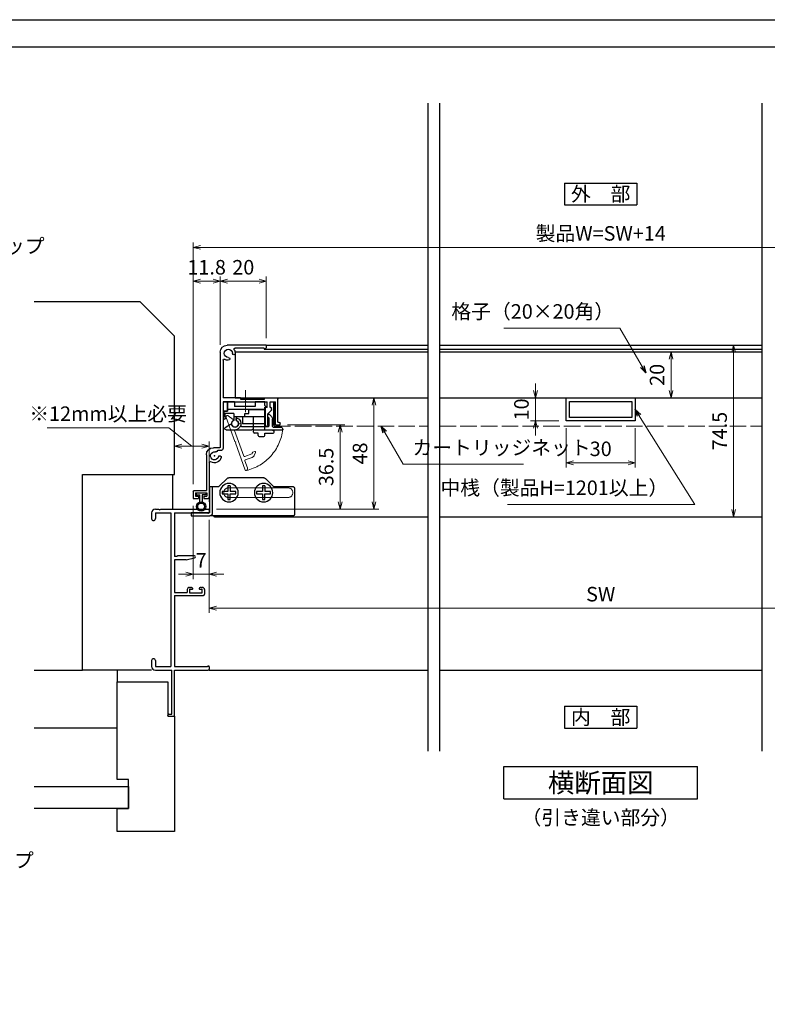
# Model space of a CAD drawing. Units: millimetres. Extents: x -1 to 2498, y 12 to 867.
# Drawn here: x 681 to 1006, y 440 to 867 of the extents above; entities that cross this region are included whole.
import ezdxf
from ezdxf.enums import TextEntityAlignment as Align

# ---------------------------------------------------------------- set-up
doc = ezdxf.new("R2010")
doc.units = ezdxf.units.MM
doc.header["$LTSCALE"] = 3
doc.linetypes.add('ACAD_ISO02W100', pattern=[15, 12, -3])
doc.linetypes.add('ACAD_ISO04W100', pattern=[30, 24, -3, 0, -3])
doc.layers.get('0').update_dxf_attribs({"lineweight": 25})
doc.layers.get('Defpoints').update_dxf_attribs({"color": 151, "lineweight": 25})
for name, color, linetype, lineweight in [('0000寸法', 4, 'Continuous', 20), ('003', 2, 'Continuous', 25), ('006', 4, 'ACAD_ISO04W100', 20), ('007', 4, 'ACAD_ISO02W100', 20)]:
    doc.layers.add(name, color=color, linetype=linetype, lineweight=lineweight)
for name, color, linetype in [('0000躯体', 253, 'Continuous'), ('_DANMEN', 7, 'Continuous'), ('_ZUWAKU', 252, 'Continuous')]:
    doc.layers.add(name, color=color, linetype=linetype)
doc.styles.add('AT_VECTOR', font='romans.shx', dxfattribs={"bigfont": 'extfont.shx'})
doc.styles.add('DIM', font='romans.shx', dxfattribs={"width": 0.75, "bigfont": 'extfont.shx'})
doc.dimstyles.new('DIM', dxfattribs={"dimtxt": 3, "dimasz": 1.5, "dimexe": 1, "dimexo": 1.5, "dimgap": 1, "dimtad": 1, "dimdsep": 46, "dimtxsty": 'DIM', "dimblk": 'OPEN30', "dimcen": 0, "dimclrd": 4, "dimclre": 4, "dimclrt": 7, "dimadec": 0, "dimazin": 0, "dimtfac": 1, "dimtmove": 0, "dimatfit": 3, "dimldrblk": 'OPEN30', "dimfxl": 0, "dimlwd": 20, "dimlwe": 20, "dimarcsym": 0})

# ---------------------------------------------------------------- blocks, each defined once
blk = doc.blocks.new('AJ0168B-8S5G')
at = {"layer": '_DANMEN', "color": 7, "linetype": 'Continuous'}
for p, q in [((-12.5, 43.35), (-12.5, 40.82)), ((-10.85, 45), (-9.46, 45)), ((-10.85, 43.35), (-4.15, 43.35)), ((-10.85, 43.35), (-10.85, 40.82)), ((-8.54, 45), (12, 45)), ((-4.15, 43.35), (-4.15, -23.35)), ((-2.5, 43.35), (11.8, 43.35)), ((-2.5, 43.35), (-2.5, 24.4)), ((12.06, 43.2), (12.2, 43.2)), ((12.5, 44.5), (12.5, 43.5)), ((-1.5, 24.4), (-2.5, 24.4)), ((2.5, 22.9), (-2.5, 22.9)), ((-2.5, 22.9), (-2.5, 8.7)), ((-1.29, 24.61), (-1.5, 24.4)), ((6.05, 24.7), (-1.08, 24.7)), ((2.5, 22.9), (6.16, 23.81)), ((-2.5, 8.7), (3, 8.7)), ((3, 10), (3, 8.7)), ((4, 11), (4.4, 11)), ((4, 10.15), (5.05, 10.15)), ((4, 10.15), (4, 8.65)), ((4, 8.65), (9.5, 8.65)), ((4.87, 10.88), (5.19, 10.72)), ((8.63, 10.88), (8.31, 10.72)), ((8.45, 10.15), (9.5, 10.15)), ((9.1, 11), (9.5, 11)), ((9.5, 8.65), (9.5, 10.15)), ((10.5, 10), (10.5, 8)), ((-2.5, 7.5), (10, 7.5)), ((-2.5, 7.5), (-2.5, -23.35)), ((-12.5, -20.82), (-12.5, -23.35)), ((-10.85, -20.82), (-10.85, -23.35)), ((-10.85, -23.35), (-4.15, -23.35)), ((-10.85, -25), (-3.7, -25)), ((-3.7, -44), (-3.7, -25)), ((-2.5, -23.35), (11.8, -23.35)), ((-2.5, -44.7), (-2.5, -25)), ((-2.5, -25), (12, -25)), ((12.06, -23.2), (12.2, -23.2)), ((12.5, -23.5), (12.5, -24.5)), ((-5.5, -44.7), (-5.5, -44.5)), ((-5.2, -45), (-2.8, -45)), ((-5, -44), (-3.7, -44))]:
    blk.add_line(p, q, dxfattribs=at)
for centre, radius, start, end in [((-10.85, 43.35), 1.65, 90, 180), ((-9, 45.2), 0.5, 203.5782, 336.4218), ((12.06, 43.5), 0.3, 209.9987, 270), ((12, 44.5), 0.5, 0, 90), ((12.2, 43.5), 0.3, 270, 0), ((-11.68, 40.82), 0.825, 180, 0), ((-1.08, 24.4), 0.3, 90, 135), ((6.05, 24.25), 0.45, 284.0163, 90), ((4, 10), 1, 90, 180), ((4.4, 10), 1, 62.2033, 90), ((5.05, 10.45), 0.3, 270, 62.2033), ((8.45, 10.45), 0.3, 117.7967, 270), ((9.1, 10), 1, 90, 117.7967), ((9.5, 10), 1, 0, 90), ((10, 8), 0.5, 270, 0), ((-11.68, -20.82), 0.825, 0, 180), ((-10.85, -23.35), 1.65, 180, 270), ((12.06, -23.5), 0.3, 90, 150.0013), ((12, -24.5), 0.5, 270, 0), ((12.2, -23.5), 0.3, 0, 90), ((-5, -44.5), 0.5, 90, 180), ((-5.2, -44.7), 0.3, 180, 270), ((-2.8, -44.7), 0.3, 270, 0)]:
    blk.add_arc(centre, radius, start, end, dxfattribs=at)
blk = doc.blocks.new('_Open30')
at = {"color": 0, "linetype": 'ByBlock', "lineweight": -2}
for p, q in [((-1, 0.27), (0, 0)), ((0, 0), (-1, -0.27)), ((0, 0), (-1, 0))]:
    blk.add_line(p, q, dxfattribs=at)
blk = doc.blocks.new('*D67')
at = {"color": 4, "lineweight": 20, "ltscale": 0.2}
for p, q in [((763.56, 649.89), (763.56, 609.41)), ((1103.56, 649.89), (1103.56, 609.41)), ((1100.41, 611.51), (766.71, 611.51))]:
    blk.add_line(p, q, dxfattribs=at)
at = {"layer": 'Defpoints', "color": 0, "ltscale": 0.2}
for p in [(763.56, 653.04), (1103.56, 653.04), (763.56, 611.51)]:
    blk.add_point(p, dxfattribs=at)
at = {"color": 4, "lineweight": 20, "ltscale": 0.2, "xscale": 3.15, "yscale": 3.15, "zscale": 3.15, "rotation": 180}
blk.add_blockref('_Open30', (763.56, 611.51), dxfattribs=at)
at = {"color": 4, "lineweight": 20, "ltscale": 0.2, "xscale": 3.15, "yscale": 3.15, "zscale": 3.15}
blk.add_blockref('_Open30', (1103.56, 611.51), dxfattribs=at)
at = {"color": 7, "ltscale": 0.2, "insert": (933.56, 616.76), "char_height": 6.3, "attachment_point": 5, "style": 'DIM'}
blk.add_mtext('SW', dxfattribs=at)
blk = doc.blocks.new('*D68')
at = {"color": 4, "lineweight": 20, "ltscale": 0.2}
for p, q in [((756.56, 655.99), (756.56, 624.11)), ((763.56, 649.89), (763.56, 624.11)), ((753.41, 626.21), (750.26, 626.21)), ((756.56, 626.21), (763.56, 626.21)), ((766.71, 626.21), (769.86, 626.21))]:
    blk.add_line(p, q, dxfattribs=at)
at = {"layer": 'Defpoints', "color": 0, "ltscale": 0.2}
for p in [(756.56, 659.14), (763.56, 653.04), (763.56, 626.21)]:
    blk.add_point(p, dxfattribs=at)
at = {"color": 4, "lineweight": 20, "ltscale": 0.2, "xscale": 3.15, "yscale": 3.15, "zscale": 3.15}
blk.add_blockref('_Open30', (756.56, 626.21), dxfattribs=at)
at = {"color": 4, "lineweight": 20, "ltscale": 0.2, "xscale": 3.15, "yscale": 3.15, "zscale": 3.15, "rotation": 180}
blk.add_blockref('_Open30', (763.56, 626.21), dxfattribs=at)
at = {"color": 7, "ltscale": 0.2, "insert": (760.06, 631.46), "char_height": 6.3, "attachment_point": 5, "style": 'DIM'}
blk.add_mtext('7', dxfattribs=at)
blk = doc.blocks.new('*D69')
at = {"color": 4, "lineweight": 20, "ltscale": 0.2}
for p, q in [((746.09, 689.86), (693.24, 689.86)), ((756.06, 681.81), (746.09, 689.86)), ((748.56, 672.69), (748.56, 683.91)), ((751.71, 681.81), (760.41, 681.81)), ((763.56, 657.69), (763.56, 683.91))]:
    blk.add_line(p, q, dxfattribs=at)
at = {"layer": 'Defpoints', "color": 0, "ltscale": 0.2}
for p in [(763.56, 681.81), (748.56, 669.54), (763.56, 654.54)]:
    blk.add_point(p, dxfattribs=at)
at = {"color": 4, "lineweight": 20, "ltscale": 0.2, "xscale": 3.15, "yscale": 3.15, "zscale": 3.15, "rotation": 180}
blk.add_blockref('_Open30', (748.56, 681.81), dxfattribs=at)
at = {"color": 4, "lineweight": 20, "ltscale": 0.2, "xscale": 3.15, "yscale": 3.15, "zscale": 3.15}
blk.add_blockref('_Open30', (763.56, 681.81), dxfattribs=at)
at = {"color": 7, "ltscale": 0.2, "insert": (719.66, 695.11), "char_height": 6.3, "attachment_point": 5, "style": 'DIM'}
blk.add_mtext('※12mm以上必要', dxfattribs=at)
blk = doc.blocks.new('AFGD')
at = {"layer": '003'}
for p, q in [((120.93, 66.69), (120.93, 59.49)), ((120.93, 66.69), (130.73, 66.69)), ((130.73, 63.69), (130.73, 66.69)), ((133.43, 63.69), (133.43, 65.28)), ((134.43, 62.29), (134.43, 65.28)), ((120.93, 63.69), (134.43, 63.69)), ((120.93, 60.49), (137.13, 60.49)), ((134.43, 62.29), (138.33, 62.29)), ((137.13, 57.19), (137.13, 61.29)), ((137.13, 61.29), (138.73, 61.29)), ((138.33, 62.29), (138.33, 63.7)), ((138.73, 61.29), (138.73, 63.79)), ((120.93, 59.49), (120.23, 59.49)), ((120.23, 59.49), (120.93, 58.79)), ((120.93, 58.79), (120.93, 57.19)), ((120.93, 57.19), (125.13, 57.19)), ((125.13, 59.19), (134.13, 59.19)), ((125.13, 57.19), (125.13, 59.19)), ((134.13, 57.19), (134.13, 59.19)), ((134.13, 57.19), (137.13, 57.19))]:
    blk.add_line(p, q, dxfattribs=at)
for centre, radius, start, end in [((133.93, 66.69), 1.5, 289.4712, 250.5288), ((138.43, 64.19), 0.5, 306.8699, 258.463)]:
    blk.add_arc(centre, radius, start, end, dxfattribs=at)
blk = doc.blocks.new('ASDG')
at = {"layer": '003'}
for p, q in [((135.98, 113.1), (135.98, 112.67)), ((136.98, 112.1), (135.98, 112.67)), ((139.98, 113.6), (136.48, 113.6)), ((139.98, 112.1), (136.98, 112.1)), ((139.98, 114.6), (139.98, 113.6)), ((139.98, 112.1), (139.98, 103.3)), ((142.48, 115.1), (140.48, 115.1)), ((142.98, 114.6), (142.98, 113.6)), ((142.98, 113.6), (144.48, 113.6)), ((144.98, 113.1), (144.98, 106.3)), ((148.78, 106.3), (139.98, 106.3)), ((146.98, 103.3), (139.98, 103.3)), ((148.78, 105.1), (146.98, 105.1)), ((146.98, 105.1), (146.98, 103.3)), ((148.78, 106.3), (148.78, 105.1))]:
    blk.add_line(p, q, dxfattribs=at)
for centre, start, end in [((136.48, 113.1), 90, 180), ((140.48, 114.6), 90, 180), ((142.48, 114.6), 0, 90), ((144.48, 113.1), 0, 90), ((144.48, 113.1), 0, 90)]:
    blk.add_arc(centre, 0.5, start, end, dxfattribs=at)
blk = doc.blocks.new('DGHJ')
at = {"layer": '003'}
for p, q in [((570.55, -114.52), (572.81, -115.9)), ((570.86, -113.41), (582.06, -113.41)), ((577.51, -114.91), (589.26, -114.91)), ((582.36, -113.71), (582.06, -113.41)), ((582.36, -113.71), (582.66, -113.41)), ((582.66, -113.41), (595.26, -113.41)), ((589.56, -115.21), (589.56, -118.52)), ((591.06, -114.91), (591.06, -118.14)), ((591.36, -114.61), (594.56, -114.61)), ((575.26, -117.78), (575.26, -118.27)), ((589.06, -119.11), (589.06, -120.01)), ((589.57, -120.23), (590.61, -119.21))]:
    blk.add_line(p, q, dxfattribs=at)
for centre, radius, start, end in [((570.86, -114.01), 0.6, 90, 238.7), ((574.76, -116.11), 1.55, 295.622, 165.4047), ((574.76, -116.11), 2.6, 290.3544, 18.08), ((577.51, -115.21), 0.3, 90, 198.08), ((589.26, -115.21), 0.3, 0, 90), ((591.36, -114.91), 0.3, 90, 180), ((594.56, -113.61), 1, 270, 351.7868), ((595.26, -113.71), 0.3, 351.7868, 90), ((572.97, -115.64), 0.3, 238.7, 345.4047), ((575.56, -117.78), 0.3, 115.622, 180), ((575.56, -118.27), 0.3, 180, 290.3544), ((589.36, -119.11), 0.3, 99.5941, 180), ((589.26, -118.52), 0.3, 279.5941, 0), ((589.56, -118.14), 1.5, 314.3, 0), ((589.36, -120.01), 0.3, 180, 314.3)]:
    blk.add_arc(centre, radius, start, end, dxfattribs=at)
blk = doc.blocks.new('stard')
at = {"layer": '003'}
for p, q in [((752.43, 207.74), (769.43, 207.74)), ((752.43, 207.74), (752.43, 207.04)), ((753.43, 206.54), (765.93, 206.54)), ((753.43, 206.54), (753.43, 206.04)), ((771.23, 201.24), (771.23, 184.89)), ((772.43, 204.74), (772.43, 163.54)), ((747.43, 174.39), (747.43, 184.39)), ((753.18, 184.89), (747.93, 184.89)), ((753.18, 184.39), (753.18, 184.89)), ((763.68, 184.39), (753.18, 184.39)), ((763.68, 184.89), (771.23, 184.89)), ((763.68, 184.89), (763.68, 184.39)), ((750.83, 183.19), (748.43, 183.19)), ((748.43, 173.19), (748.43, 183.19)), ((750.22, 179.6), (751.83, 177.99)), ((750.83, 180.69), (750.83, 183.19)), ((761.13, 183.19), (752.03, 183.19)), ((752.03, 180.69), (752.03, 183.19)), ((752.03, 180.69), (752.83, 180.69)), ((752.83, 172.99), (752.83, 180.69)), ((761.43, 183.49), (761.13, 183.19)), ((761.43, 183.49), (761.73, 183.19)), ((771.23, 183.19), (761.73, 183.19)), ((771.23, 183.19), (771.23, 163.04)), ((751.83, 172.99), (751.83, 177.99)), ((746.43, 173.19), (746.43, 173.89)), ((748.43, 173.19), (746.43, 173.19)), ((747.43, 174.39), (746.93, 174.39)), ((752.53, 172.69), (752.13, 172.69)), ((772.73, 163.24), (775.43, 163.24)), ((772.23, 162.04), (773.51, 162.04)), ((778.43, 160.24), (778.43, 144.74)), ((777.23, 156.74), (777.23, 141.74)), ((779.58, 141.24), (777.73, 141.24)), ((783.23, 143.74), (778.23, 143.74)), ((778.23, 143.74), (778.23, 142.24)), ((779.58, 142.24), (778.23, 142.24)), ((783.73, 144.74), (778.43, 144.74)), ((779.58, 142.24), (779.58, 141.24)), ((783.23, 142.24), (781.88, 142.24)), ((781.88, 142.24), (781.88, 141.24)), ((784.23, 141.24), (781.88, 141.24)), ((783.23, 143.74), (783.23, 142.24)), ((784.23, 144.24), (784.23, 141.24))]:
    blk.add_line(p, q, dxfattribs=at)
at = {"layer": '003', "linetype": 'Continuous'}
for p, q in [((750.13, 179.82), (750.13, 180.39)), ((750.43, 180.69), (750.83, 180.69))]:
    blk.add_line(p, q, dxfattribs=at)
at = {"layer": '003'}
for centre, radius, start, end in [((753.43, 207.04), 1, 180, 270), ((765.93, 206.04), 0.5, 329.0503, 90), ((768.93, 204.24), 3, 149.0503, 180), ((768.93, 204.24), 1.75, 270, 180), ((769.43, 204.74), 3, 0, 90), ((766.55, 204.24), 0.625, 180, 0), ((768.93, 201.87), 0.625, 90, 270), ((768.93, 204.24), 3, 270, 300.9497), ((770.73, 201.24), 0.5, 0, 120.9497), ((747.93, 184.39), 0.5, 90, 180), ((750.43, 179.82), 0.3, 180, 225), ((746.93, 173.89), 0.5, 90, 180), ((752.13, 172.99), 0.3, 180, 270), ((752.53, 172.99), 0.3, 270, 0), ((772.23, 163.04), 1, 180, 270), ((772.73, 163.54), 0.3, 180, 270), ((775.43, 160.24), 3, 0, 90), ((772.64, 159.13), 0.625, 15, 195), ((774.93, 159.74), 3, 195, 300.9497), ((774.93, 159.74), 1.75, 195, 105), ((773.51, 161.84), 0.2, 13.6058, 90), ((774.31, 162.04), 0.625, 193.6058, 285), ((776.73, 156.74), 0.5, 0, 120.9497), ((777.73, 141.74), 0.5, 180, 270), ((783.73, 144.24), 0.5, 0, 90)]:
    blk.add_arc(centre, radius, start, end, dxfattribs=at)
at = {"layer": '003', "linetype": 'Continuous'}
blk.add_arc((750.43, 180.39), 0.3, 90, 180, dxfattribs=at)
at = {"layer": '003'}
blk.add_point((774.93, 159.74), dxfattribs=at)
blk = doc.blocks.new('AZSFDDGF')
at = {"layer": '007'}
for p, q in [((124.41, -76.37), (123.03, -78.64)), ((125.52, -76.68), (125.52, -87.88)), ((121.16, -81.08), (120.67, -81.08)), ((124.02, -83.34), (124.02, -95.08)), ((125.22, -88.18), (125.52, -87.88)), ((125.22, -88.18), (125.52, -88.48)), ((125.52, -88.48), (125.52, -101.08)), ((118.71, -95.39), (119.72, -96.43)), ((119.82, -94.88), (118.92, -94.88)), ((123.72, -95.38), (120.42, -95.38)), ((124.02, -96.88), (120.8, -96.88)), ((124.32, -97.18), (124.32, -100.39))]:
    blk.add_line(p, q, dxfattribs=at)
for centre, radius, start, end in [((124.92, -76.68), 0.6, 0, 148.7), ((120.67, -81.38), 0.3, 90, 200.3544), ((121.16, -81.38), 0.3, 25.622, 90), ((122.82, -80.58), 1.55, 205.622, 75.4047), ((123.29, -78.79), 0.3, 148.7, 255.4047), ((122.82, -80.58), 2.6, 200.3544, 288.08), ((123.72, -83.34), 0.3, 0, 108.08), ((118.92, -95.18), 0.3, 90, 224.3), ((120.8, -95.38), 1.5, 224.3, 270), ((119.82, -95.18), 0.3, 9.5941, 90), ((120.42, -95.08), 0.3, 189.5941, 270), ((123.72, -95.08), 0.3, 270, 0), ((124.02, -97.18), 0.3, 0, 90), ((125.32, -100.39), 1, 180, 261.7868), ((125.22, -101.08), 0.3, 261.7868, 0)]:
    blk.add_arc(centre, radius, start, end, dxfattribs=at)
blk = doc.blocks.new('ZDFGHGVJKGH')
at = {"layer": '003'}
for p, q in [((704.02, -59.72), (707.43, -56.31)), ((708.14, -56.01), (723.31, -56.01)), ((727.43, -59.72), (724.02, -56.31)), ((694.73, -60.51), (694.73, -72.01)), ((695.23, -60.01), (703.31, -60.01)), ((728.14, -60.01), (731.73, -60.01)), ((730.53, -60.01), (730.53, -71.51)), ((731.73, -60.01), (731.73, -71.31)), ((695.23, -72.51), (730.53, -72.51)), ((730.53, -72.51), (731.53, -72.51)), ((739.73, -72.51), (731.53, -72.51)), ((731.73, -71.31), (739.73, -71.31)), ((739.73, -71.31), (739.73, -72.51))]:
    blk.add_line(p, q, dxfattribs=at)
for centre in [(708.23, -62.51), (723.23, -62.51)]:
    blk.add_circle(centre, 4, dxfattribs=at)
for centre, radius, start, end in [((703.31, -59.01), 1, 270, 315), ((708.14, -57.01), 1, 90, 135), ((723.31, -57.01), 1, 45, 90), ((728.14, -59.01), 1, 225, 270), ((695.23, -60.51), 0.5, 90, 180), ((695.23, -72.01), 0.5, 180, 270), ((731.53, -71.51), 1, 180, 270)]:
    blk.add_arc(centre, radius, start, end, dxfattribs=at)
blk = doc.blocks.new('*D90')
at = {"color": 4, "lineweight": 20, "ltscale": 0.2}
for p, q in [((756.56, 665.29), (756.56, 755.55)), ((759.71, 753.45), (765.21, 753.45)), ((768.36, 725.79), (768.36, 755.55))]:
    blk.add_line(p, q, dxfattribs=at)
at = {"layer": 'Defpoints', "color": 0, "ltscale": 0.2}
for p in [(768.36, 753.45), (768.36, 722.64), (756.56, 662.14)]:
    blk.add_point(p, dxfattribs=at)
at = {"color": 4, "lineweight": 20, "ltscale": 0.2, "xscale": 3.15, "yscale": 3.15, "zscale": 3.15, "rotation": 180}
blk.add_blockref('_Open30', (756.56, 753.45), dxfattribs=at)
at = {"color": 4, "lineweight": 20, "ltscale": 0.2, "xscale": 3.15, "yscale": 3.15, "zscale": 3.15}
blk.add_blockref('_Open30', (768.36, 753.45), dxfattribs=at)
at = {"color": 7, "ltscale": 0.2, "insert": (762.46, 758.7), "char_height": 6.3, "attachment_point": 5, "style": 'DIM'}
blk.add_mtext('11.8', dxfattribs=at)
blk = doc.blocks.new('*D91')
at = {"color": 4, "lineweight": 20, "ltscale": 0.2}
for p, q in [((768.36, 725.79), (768.36, 755.55)), ((771.51, 753.45), (785.21, 753.45)), ((788.36, 728.79), (788.36, 755.55))]:
    blk.add_line(p, q, dxfattribs=at)
at = {"layer": 'Defpoints', "color": 0, "ltscale": 0.2}
for p in [(788.36, 753.45), (768.36, 722.64), (788.36, 725.64)]:
    blk.add_point(p, dxfattribs=at)
at = {"color": 4, "lineweight": 20, "ltscale": 0.2, "xscale": 3.15, "yscale": 3.15, "zscale": 3.15, "rotation": 180}
blk.add_blockref('_Open30', (768.36, 753.45), dxfattribs=at)
at = {"color": 4, "lineweight": 20, "ltscale": 0.2, "xscale": 3.15, "yscale": 3.15, "zscale": 3.15}
blk.add_blockref('_Open30', (788.36, 753.45), dxfattribs=at)
at = {"color": 7, "ltscale": 0.2, "insert": (778.36, 758.7), "char_height": 6.3, "attachment_point": 5, "style": 'DIM'}
blk.add_mtext('20', dxfattribs=at)
blk = doc.blocks.new('*D92')
at = {"color": 4, "lineweight": 20, "ltscale": 0.2}
for p, q in [((756.56, 665.29), (756.56, 770.25)), ((1110.56, 665.29), (1110.56, 770.25)), ((1107.41, 768.15), (759.71, 768.15))]:
    blk.add_line(p, q, dxfattribs=at)
at = {"layer": 'Defpoints', "color": 0, "ltscale": 0.2}
for p in [(756.56, 768.15), (756.56, 662.14), (1110.56, 662.14)]:
    blk.add_point(p, dxfattribs=at)
at = {"color": 4, "lineweight": 20, "ltscale": 0.2, "xscale": 3.15, "yscale": 3.15, "zscale": 3.15, "rotation": 180}
blk.add_blockref('_Open30', (756.56, 768.15), dxfattribs=at)
at = {"color": 4, "lineweight": 20, "ltscale": 0.2, "xscale": 3.15, "yscale": 3.15, "zscale": 3.15}
blk.add_blockref('_Open30', (1110.56, 768.15), dxfattribs=at)
at = {"color": 7, "ltscale": 0.2, "insert": (933.56, 773.4), "char_height": 6.3, "attachment_point": 5, "style": 'DIM'}
blk.add_mtext('製品W=SW+14', dxfattribs=at)
blk = doc.blocks.new('*D93')
at = {"layer": '003', "color": 4, "lineweight": 20, "ltscale": 0.2}
for p, q in [((797.51, 691.09), (822.51, 691.09)), ((820.41, 657.69), (820.41, 687.94)), ((766.71, 654.54), (822.51, 654.54))]:
    blk.add_line(p, q, dxfattribs=at)
at = {"layer": 'Defpoints', "color": 0, "ltscale": 0.2}
for p in [(794.36, 691.09), (820.41, 691.09), (763.56, 654.54)]:
    blk.add_point(p, dxfattribs=at)
at = {"layer": '003', "color": 4, "lineweight": 20, "ltscale": 0.2, "xscale": 3.15, "yscale": 3.15, "zscale": 3.15}
for p, rotation in [((820.41, 691.09), 90), ((820.41, 654.54), 270)]:
    blk.add_blockref('_Open30', p, dxfattribs=dict(at, rotation=rotation))
at = {"layer": '003', "color": 7, "ltscale": 0.2, "insert": (815.16, 672.81), "char_height": 6.3, "attachment_point": 5, "rotation": 90, "style": 'DIM'}
blk.add_mtext('36.5', dxfattribs=at)
blk = doc.blocks.new('*D94')
at = {"layer": '003', "color": 4, "lineweight": 20, "ltscale": 0.2}
for p, q in [((796.01, 702.79), (837.21, 702.79)), ((835.11, 657.69), (835.11, 699.64)), ((766.71, 654.54), (837.21, 654.54))]:
    blk.add_line(p, q, dxfattribs=at)
at = {"layer": 'Defpoints', "color": 0, "ltscale": 0.2}
for p in [(792.86, 702.79), (835.11, 702.79), (763.56, 654.54)]:
    blk.add_point(p, dxfattribs=at)
at = {"layer": '003', "color": 4, "lineweight": 20, "ltscale": 0.2, "xscale": 3.15, "yscale": 3.15, "zscale": 3.15}
for p, rotation in [((835.11, 702.79), 90), ((835.11, 654.54), 270)]:
    blk.add_blockref('_Open30', p, dxfattribs=dict(at, rotation=rotation))
at = {"layer": '003', "color": 7, "ltscale": 0.2, "insert": (829.86, 678.66), "char_height": 6.3, "attachment_point": 5, "rotation": 90, "style": 'DIM'}
blk.add_mtext('48', dxfattribs=at)
blk = doc.blocks.new('*D117')
at = {"layer": '003', "color": 4, "lineweight": 20, "ltscale": 0.2}
for p, q in [((918.56, 689.64), (918.56, 672.51)), ((948.56, 689.64), (948.56, 672.51)), ((921.71, 674.61), (945.41, 674.61))]:
    blk.add_line(p, q, dxfattribs=at)
at = {"layer": 'Defpoints', "color": 0, "ltscale": 0.2}
for p in [(918.56, 692.79), (948.56, 692.79), (948.56, 674.61)]:
    blk.add_point(p, dxfattribs=at)
at = {"layer": '003', "color": 4, "lineweight": 20, "ltscale": 0.2, "xscale": 3.15, "yscale": 3.15, "zscale": 3.15, "rotation": 180}
blk.add_blockref('_Open30', (918.56, 674.61), dxfattribs=at)
at = {"layer": '003', "color": 4, "lineweight": 20, "ltscale": 0.2, "xscale": 3.15, "yscale": 3.15, "zscale": 3.15}
blk.add_blockref('_Open30', (948.56, 674.61), dxfattribs=at)
at = {"layer": '003', "color": 7, "ltscale": 0.2, "insert": (933.56, 679.86), "char_height": 6.3, "attachment_point": 5, "style": 'DIM'}
blk.add_mtext('30', dxfattribs=at)
blk = doc.blocks.new('*D118')
at = {"layer": '003', "color": 4, "lineweight": 20, "ltscale": 0.2}
for p, q in [((905.2, 705.94), (905.2, 709.09)), ((915.41, 702.79), (903.1, 702.79)), ((905.2, 702.79), (905.2, 692.79)), ((915.41, 692.79), (903.1, 692.79)), ((905.2, 689.64), (905.2, 686.49))]:
    blk.add_line(p, q, dxfattribs=at)
at = {"layer": 'Defpoints', "color": 0, "ltscale": 0.2}
for p in [(918.56, 702.79), (905.2, 692.79), (918.56, 692.79)]:
    blk.add_point(p, dxfattribs=at)
at = {"layer": '003', "color": 4, "lineweight": 20, "ltscale": 0.2, "xscale": 3.15, "yscale": 3.15, "zscale": 3.15}
for p, rotation in [((905.2, 702.79), 270), ((905.2, 692.79), 90)]:
    blk.add_blockref('_Open30', p, dxfattribs=dict(at, rotation=rotation))
at = {"layer": '003', "color": 7, "ltscale": 0.2, "insert": (899.95, 697.79), "char_height": 6.3, "attachment_point": 5, "rotation": 90, "style": 'DIM'}
blk.add_mtext('10', dxfattribs=at)
blk = doc.blocks.new('*D119')
at = {"color": 4, "lineweight": 20, "ltscale": 0.2}
for p, q in [((970.71, 722.79), (961.99, 722.79)), ((964.09, 719.64), (964.09, 705.94)), ((970.71, 702.79), (961.99, 702.79))]:
    blk.add_line(p, q, dxfattribs=at)
at = {"layer": 'Defpoints', "color": 0, "ltscale": 0.2}
for p in [(973.86, 722.79), (964.09, 702.79), (973.86, 702.79)]:
    blk.add_point(p, dxfattribs=at)
at = {"color": 4, "lineweight": 20, "ltscale": 0.2, "xscale": 3.15, "yscale": 3.15, "zscale": 3.15}
for p, rotation in [((964.09, 722.79), 90), ((964.09, 702.79), 270)]:
    blk.add_blockref('_Open30', p, dxfattribs=dict(at, rotation=rotation))
at = {"color": 7, "ltscale": 0.2, "insert": (958.84, 712.79), "char_height": 6.3, "attachment_point": 5, "rotation": 90, "style": 'DIM'}
blk.add_mtext('20', dxfattribs=at)
blk = doc.blocks.new('*D120')
at = {"color": 4, "lineweight": 20, "ltscale": 0.2}
for p, q in [((979.46, 725.64), (993.37, 725.64)), ((991.27, 722.49), (991.27, 654.29)), ((979.46, 651.14), (993.37, 651.14))]:
    blk.add_line(p, q, dxfattribs=at)
at = {"layer": 'Defpoints', "color": 0, "ltscale": 0.2}
for p in [(976.31, 725.64), (976.31, 651.14), (991.27, 651.14)]:
    blk.add_point(p, dxfattribs=at)
at = {"color": 4, "lineweight": 20, "ltscale": 0.2, "xscale": 3.15, "yscale": 3.15, "zscale": 3.15}
for p, rotation in [((991.27, 725.64), 90), ((991.27, 651.14), 270)]:
    blk.add_blockref('_Open30', p, dxfattribs=dict(at, rotation=rotation))
at = {"color": 7, "ltscale": 0.2, "insert": (986.02, 688.39), "char_height": 6.3, "attachment_point": 5, "rotation": 90, "style": 'DIM'}
blk.add_mtext('74.5', dxfattribs=at)

msp = doc.modelspace()

# ---------------------------------------------------------------- linework, layer by layer
at = {"ltscale": 0.5}
for p, q in [((763.5609, 584.5366), (858.5609, 584.5366)), ((863.5609, 584.5366), (1003.5609, 584.5366))]:
    msp.add_line(p, q, dxfattribs=at)
msp.add_lwpolyline([(791.9642, 700.8866), (791.4577, 700.8866), (791.4577, 690.8866), (791.9642, 690.8866)], close=True)
at = {"layer": '0000躯体', "linetype": 'Continuous'}
for p, q in [((733.5609, 744.5366), (687.5595, 744.5366)), ((748.5609, 729.5366), (733.5609, 744.5366)), ((748.5609, 669.5366), (748.5609, 729.5366)), ((708.5609, 584.5366), (708.5609, 669.5366)), ((708.5609, 669.5366), (748.5609, 669.5366)), ((687.5595, 584.5366), (708.5609, 584.5366)), ((738.5609, 584.5366), (708.5609, 584.5366)), ((723.5609, 584.5366), (723.5609, 579.5366)), ((723.5609, 537.0366), (723.5609, 579.5366)), ((723.5609, 579.5366), (745.5609, 579.5366)), ((745.5609, 579.5366), (745.5609, 564.5366)), ((745.5609, 564.5366), (748.5609, 564.5366)), ((748.5609, 564.5366), (748.5609, 514.5366)), ((687.5595, 559.5366), (723.5609, 559.5366)), ((728.5609, 537.0366), (723.5609, 537.0366)), ((728.5609, 524.5366), (728.5609, 537.0366)), ((687.5595, 534.0366), (728.5609, 534.0366)), ((728.5609, 534.0366), (728.5609, 524.5366)), ((728.5609, 524.5366), (687.5595, 524.5366)), ((723.5609, 524.5366), (728.5609, 524.5366)), ((723.5609, 514.5366), (723.5609, 524.5366)), ((748.5609, 514.5366), (723.5609, 514.5366))]:
    msp.add_line(p, q, dxfattribs=at)
at = {"layer": '0000躯体', "ltscale": 0.5}
msp.add_line((747.5609, 669.5366), (747.5609, 654.5366), dxfattribs=at)
at = {"layer": '003'}
for p, q in [((917.8109, 796.066), (949.3109, 796.066)), ((917.8109, 796.066), (917.8109, 786.616)), ((949.3109, 796.066), (949.3109, 786.616)), ((917.8109, 786.616), (949.3109, 786.616)), ((774.8609, 722.7866), (858.5609, 722.7866)), ((788.3609, 725.6366), (858.5609, 725.6366)), ((863.5609, 725.6366), (1003.5609, 725.6366)), ((863.5609, 722.7866), (1003.5609, 722.7866)), ((774.8609, 702.7866), (858.5609, 702.7866)), ((863.5609, 702.7866), (1003.5609, 702.7866)), ((772.6609, 664.6366), (771.6609, 664.6366)), ((771.6609, 664.6366), (771.6609, 662.1366)), ((772.6609, 664.6366), (772.6609, 662.1366)), ((787.6609, 664.6366), (786.6609, 664.6366)), ((786.6609, 664.6366), (786.6609, 662.1366)), ((787.6609, 664.6366), (787.6609, 662.1366)), ((758.0609, 660.6366), (758.0609, 661.6366)), ((758.0609, 660.6366), (759.5609, 660.6366)), ((759.5609, 657.5731), (759.5609, 660.6366)), ((762.0609, 660.6366), (760.5609, 660.6366)), ((760.5609, 660.6366), (760.5609, 657.5731)), ((762.0609, 661.6366), (762.0609, 660.6366)), ((771.6609, 662.1366), (769.1609, 662.1366)), ((769.1609, 662.1366), (769.1609, 661.1366)), ((769.1609, 661.1366), (771.6609, 661.1366)), ((771.6609, 661.1366), (771.6609, 658.6366)), ((771.6609, 658.6366), (772.6609, 658.6366)), ((775.1609, 662.1366), (772.6609, 662.1366)), ((772.6609, 658.6366), (772.6609, 661.1366)), ((772.6609, 661.1366), (775.1609, 661.1366)), ((775.1609, 661.1366), (775.1609, 662.1366)), ((786.6609, 662.1366), (784.1609, 662.1366)), ((784.1609, 662.1366), (784.1609, 661.1366)), ((784.1609, 661.1366), (786.6609, 661.1366)), ((786.6609, 661.1366), (786.6609, 658.6366)), ((786.6609, 658.6366), (787.6609, 658.6366)), ((790.1609, 662.1366), (787.6609, 662.1366)), ((787.6609, 658.6366), (787.6609, 661.1366)), ((787.6609, 661.1366), (790.1609, 661.1366)), ((790.1609, 661.1366), (790.1609, 662.1366)), ((765.8609, 651.1366), (858.5609, 651.1366)), ((863.5609, 651.1366), (1003.5609, 651.1366)), ((917.8109, 568.8898), (917.8109, 559.4398)), ((917.8109, 568.8898), (949.3109, 568.8898)), ((949.3109, 568.8898), (949.3109, 559.4398)), ((917.8109, 559.4398), (949.3109, 559.4398)), ((891.5609, 542.7003), (975.5609, 542.7003)), ((891.5609, 528.7003), (891.5609, 542.7003)), ((975.5609, 528.7003), (975.5609, 542.7003)), ((891.5609, 528.7003), (975.5609, 528.7003))]:
    msp.add_line(p, q, dxfattribs=at)
at = {"layer": '003', "ltscale": 0.2}
for p, q in [((774.8609, 722.7866), (774.8609, 702.7866)), ((787.3609, 723.9366), (858.5609, 723.9366)), ((863.5609, 723.9366), (1003.5609, 723.9366))]:
    msp.add_line(p, q, dxfattribs=at)
at = {"layer": '003'}
for points in [[(948.5609, 702.7866), (948.5609, 692.7866), (918.5609, 692.7866), (918.5609, 702.7866)], [(947.0609, 701.2866), (947.0609, 694.2866), (920.0609, 694.2866), (920.0609, 701.2866)], [(771.5609, 701.0866), (769.5609, 701.0866), (769.5609, 697.0866), (771.5609, 697.0866)]]:
    msp.add_lwpolyline(points, close=True, dxfattribs=at)
for radius in [2, 1.5]:
    msp.add_circle((760.0609, 655.6366), radius, dxfattribs=at)
msp.add_arc((765.8609, 651.6366), 0.5, 180, 270, dxfattribs=at)
at = {"layer": '006'}
msp.add_line((779.3609, 696.6534), (779.3609, 706.1197), dxfattribs=at)
at = {"layer": '007'}
for p, q in [((791.7109, 700.8866), (791.7109, 690.5866)), ((797.7609, 663.7366), (771.9609, 663.7366)), ((771.9609, 659.5366), (797.7609, 659.5366))]:
    msp.add_line(p, q, dxfattribs=at)
at = {"layer": '007', "ltscale": 0.2}
for p, q in [((791.7109, 690.5866), (858.5609, 690.5866)), ((863.5609, 690.5866), (1003.5609, 690.5866))]:
    msp.add_line(p, q, dxfattribs=at)
at = {"layer": '007'}
for centre, radius, start, end in [((774.7609, 691.5866), 20.938, 283.418055, 353.22714), ((771.9609, 661.6366), 2.1, 90, 270), ((797.7609, 661.6366), 2.1, 270, 90)]:
    msp.add_arc(centre, radius, start, end, dxfattribs=at)
at = {"layer": '_ZUWAKU', "color": 7, "linetype": 'Continuous'}
msp.add_line((1190, 855), (20, 855), dxfattribs=at)
at = {"layer": 'Defpoints', "ltscale": 0.2}
for p, q in [((858.5609, 830.7556), (858.5609, 549.478)), ((863.5609, 830.7556), (863.5609, 549.478)), ((1003.5609, 830.7556), (1003.5609, 549.478))]:
    msp.add_line(p, q, dxfattribs=at)
at = {"layer": 'Defpoints', "ltscale": 0.5}
msp.add_lwpolyline([(-1, 867), (1228.4, 867), (1228.4, 12), (-1, 12)], close=True, dxfattribs=at)

# ---------------------------------------------------------------- block references
at = {"layer": '003', "xscale": -1}
for name, p in [('stard', (1540.7905, 517.8944)), ('ZDFGHGVJKGH', (1495.3882, 724.149))]:
    msp.add_blockref(name, p, dxfattribs=at)
at = {"layer": '003', "rotation": 180}
for name, p in [('AFGD', (908.6933, 758.277)), ('ASDG', (927.7431, 801.0841))]:
    msp.add_blockref(name, p, dxfattribs=at)
at = {"layer": '003', "xscale": -1}
for name, p, rotation in [('AZSFDDGF', (862.6174, 809.3191), 19.9999999999893), ('DGHJ', (200.0032, 575.4758), 180)]:
    msp.add_blockref(name, p, dxfattribs=dict(at, rotation=rotation))
at = {"layer": '_DANMEN'}
msp.add_blockref('AJ0168B-8S5G', (751.0609, 609.5366), dxfattribs=at)

# ---------------------------------------------------------------- texts
at = {"style": 'AT_VECTOR'}
for s, height, p in [('外\u3000部', 6.3, (933.5609, 791.341)), ('内\u3000部', 6.3, (933.5609, 564.1648)), ('横断面図', 8.4, (933.5609, 535.7003)), ('（引き違い部分）', 6.3, (933.5609, 520.6217))]:
    msp.add_text(s, height=height, dxfattribs=at).set_placement(p, align=Align.MIDDLE_CENTER)
at = {"color": 7, "ltscale": 0.2, "char_height": 6.3, "style": 'DIM'}
for s, insert, attachment_point in [('格子（20×20角）', (939.3762, 735.2122), 9), ('カートリッジネット', (851.832, 676.0759), 7), ('中桟（製品H=1201以上）', (962.8467, 658.6526), 9)]:
    msp.add_mtext(s, dxfattribs=dict(at, insert=insert, attachment_point=attachment_point))
at = {"layer": '0000寸法', "color": 7, "ltscale": 0.5, "char_height": 6.3, "attachment_point": 7, "style": 'DIM'}
for insert in [(640.5046, 763.6345), (635.8152, 496.8823)]:
    msp.add_mtext('安全キャップ', dxfattribs=dict(at, insert=insert))

# ---------------------------------------------------------------- dimensions: what is measured, and where the dimension line sits
at = {"ltscale": 0.2}
for base, p1, p2, text, picture, middle in [((756.5609, 768.147), (1110.5609, 662.1366), (756.5609, 662.1366), '製品W=SW+14', '*D92', (933.5609, 773.397)), ((763.5609, 611.5081), (1103.5609, 653.0366), (763.5609, 653.0366), 'SW', '*D67', (933.5609, 616.7581))]:
    dim = msp.add_linear_dim(base=base, p1=p1, p2=p2, text=text, dimstyle='DIM', override={"dimscale": 2.1, "dimadec": 2, "dimazin": 2, "dimtfill": 1}, dxfattribs=at)
    dim.commit()
    dim.dimension.update_dxf_attribs({"geometry": picture, "text_midpoint": middle})
for base, p1, p2, picture, middle in [((768.3609, 753.447), (756.5609, 662.1366), (768.3609, 722.6366), '*D90', (762.4609, 753.447)), ((763.5609, 626.2081), (756.5609, 659.1366), (763.5609, 653.0366), '*D68', (760.0609, 626.2081))]:
    dim = msp.add_linear_dim(base=base, p1=p1, p2=p2, angle=180, dimstyle='DIM', override={"dimscale": 2.1, "dimadec": 2, "dimazin": 2, "dimtfill": 1}, dxfattribs=at)
    dim.commit()
    dim.dimension.update_dxf_attribs({"geometry": picture, "text_midpoint": middle, "dimtype": 160})
for base, p1, p2, angle, override, picture, middle in [((788.3609, 753.447), (768.3609, 722.6366), (788.3609, 725.6366), 180, {"dimscale": 2.1, "dimadec": 2, "dimazin": 2, "dimtmove": 1, "dimtfill": 1}, '*D91', (778.3609, 758.697)), ((964.0897, 702.7866), (973.8609, 722.7866), (973.8609, 702.7866), 90, {"dimscale": 2.1, "dimadec": 2, "dimazin": 2, "dimtfill": 1}, '*D119', (958.8397, 712.7866)), ((991.2684, 651.1366), (976.3068, 725.6366), (976.3068, 651.1366), 90, {"dimscale": 2.1, "dimadec": 2, "dimazin": 2, "dimtfill": 1}, '*D120', (986.0184, 688.3866))]:
    dim = msp.add_linear_dim(base=base, p1=p1, p2=p2, angle=angle, dimstyle='DIM', override=override, dxfattribs=at)
    dim.commit()
    dim.dimension.update_dxf_attribs({"geometry": picture, "text_midpoint": middle})
dim = msp.add_linear_dim(base=(763.5609, 681.8126), p1=(748.5609, 669.5366), p2=(763.5609, 654.5366), angle=180, text='※12mm以上必要', dimstyle='DIM', override={"dimscale": 2.1, "dimadec": 2, "dimazin": 2, "dimtmove": 1, "dimtfill": 1}, dxfattribs=at)
dim.commit()
dim.dimension.update_dxf_attribs({"geometry": '*D69', "text_midpoint": (743.9872, 689.861), "dimtype": 160})
at = {"layer": '003', "ltscale": 0.2}
dim = msp.add_linear_dim(base=(905.2005, 692.7866), p1=(918.5609, 702.7866), p2=(918.5609, 692.7866), angle=90, dimstyle='DIM', override={"dimscale": 2.1, "dimadec": 2, "dimazin": 2, "dimtfill": 1}, dxfattribs=at)
dim.commit()
dim.dimension.update_dxf_attribs({"geometry": '*D118', "text_midpoint": (905.2005, 697.7866), "dimtype": 160})
for base, p2, text, picture, middle in [((835.1113, 702.7866), (792.8609, 702.7866), '48', '*D94', (829.8613, 678.6616)), ((820.4113, 691.0866), (794.3609, 691.0866), '36.5', '*D93', (815.1613, 672.8116))]:
    dim = msp.add_linear_dim(base=base, p1=(763.5609, 654.5366), p2=p2, angle=90, text=text, dimstyle='DIM', override={"dimscale": 2.1, "dimadec": 2, "dimazin": 2, "dimtfill": 1}, dxfattribs=at)
    dim.commit()
    dim.dimension.update_dxf_attribs({"geometry": picture, "text_midpoint": middle})
dim = msp.add_linear_dim(base=(948.5609, 674.6083), p1=(918.5609, 692.7866), p2=(948.5609, 692.7866), dimstyle='DIM', override={"dimscale": 2.1, "dimadec": 2, "dimazin": 2, "dimtfill": 1}, dxfattribs=at)
dim.commit()
dim.dimension.update_dxf_attribs({"geometry": '*D117', "text_midpoint": (933.5609, 679.8583)})

# ---------------------------------------------------------------- leaders
at = {"ltscale": 0.2, "annotation_type": 0, "has_hookline": 1}
for points, hookline_direction, text_width in [([(953.0948, 713.7125), (941.8943, 733.1122), (941.4762, 733.1122)], 1, 47.925), ([(948.5609, 697.7866), (974.4041, 656.5526), (964.9467, 656.5526)], 1, 69.75), ([(838.2522, 690.5866), (847.8424, 673.9759), (849.732, 673.9759)], 0, 48.195)]:
    msp.add_leader(points, dimstyle='DIM', override={"dimscale": 2.1, "dimgap": 1, "dimtad": 1, "dimadec": 2, "dimazin": 2, "dimtfill": 1}, dxfattribs=dict(at, hookline_direction=hookline_direction, text_width=text_width))

doc.saveas('drawing.dxf')
